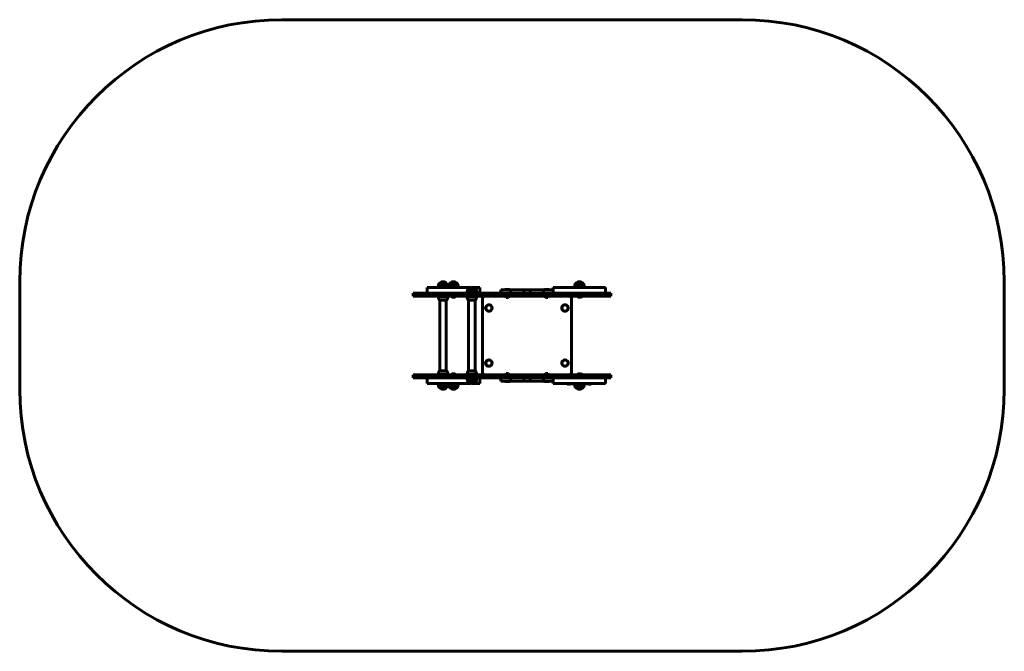
# Model space of a CAD drawing. Units: millimetres. Extents: x 242 to 3997, y -3371 to -960.
import ezdxf

# ---------------------------------------------------------------- set-up
doc = ezdxf.new("R2010")
doc.units = ezdxf.units.MM
doc.linetypes.add('K5LT_BASIC', pattern=[0])
doc.layers.add('Системный слой', color=7, linetype='Continuous')

msp = doc.modelspace()

# ---------------------------------------------------------------- linework, layer by layer
msp.add_line((2496.8, -2320.8), (2496.8, -2320.8))
at = {"layer": 'Системный слой', "linetype": 'K5LT_BASIC', "lineweight": 60}
for p, q in [((1242.4, -960.3), (2996.8, -960.3)), ((242.4, -2370.8), (242.4, -1960.3)), ((1796.7, -2003.6), (1796.7, -1982.6)), ((1796.7, -1982.6), (1949.7, -1982.6)), ((1839.2, -1978.1), (1838.7, -1978.1)), ((1838.7, -1978.1), (1838.7, -1982.6)), ((1874.7, -1978.1), (1839.2, -1978.1)), ((1843.1, -1967), (1842.7, -1967)), ((1860, -1967), (1842.7, -1967)), ((1870.7, -1967), (1843.1, -1967)), ((1856.7, -1960.3), (1856.7, -1960.3)), ((1870.7, -1967), (1860, -1967)), ((1874.7, -1978.1), (1874.7, -1982.6)), ((1879.2, -1978.1), (1878.7, -1978.1)), ((1878.7, -1978.1), (1878.7, -1982.6)), ((1914.7, -1978.1), (1879.2, -1978.1)), ((1900, -1967), (1882.7, -1967)), ((1883.1, -1967), (1882.7, -1967)), ((1910.7, -1967), (1883.1, -1967)), ((1896.7, -1960.3), (1896.7, -1960.3)), ((1910.7, -1967), (1900, -1967)), ((1914.7, -1978.1), (1914.7, -1982.6)), ((1949.7, -1982.6), (1960.1, -1982.6)), ((1953.1, -1988), (1952.7, -1988)), ((1970, -1988), (1952.7, -1988)), ((1980.7, -1988), (1953.1, -1988)), ((1966.7, -1981.3), (1966.7, -1981.3)), ((1980.7, -1988), (1970, -1988)), ((1973.3, -1982.6), (1996.7, -1982.6)), ((1996.7, -2003.6), (1996.7, -1982.6)), ((2109.2, -1989.6), (2094.2, -1989.6)), ((2259.2, -1989.6), (2244.2, -1989.6)), ((2276.7, -1982.6), (2276.7, -1991.6)), ((2476.7, -1982.6), (2276.7, -1982.6)), ((2359.2, -1978.1), (2358.7, -1978.1)), ((2358.7, -1978.1), (2358.7, -1982.6)), ((2394.7, -1978.1), (2359.2, -1978.1)), ((2380, -1967), (2362.7, -1967)), ((2363.1, -1967), (2362.7, -1967)), ((2390.7, -1967), (2363.1, -1967)), ((2376.7, -1960.3), (2376.7, -1960.3)), ((2390.7, -1967), (2380, -1967)), ((2394.7, -1978.1), (2394.7, -1982.6)), ((2476.7, -1982.6), (2476.7, -2003.6)), ((3996.8, -1960.3), (3996.8, -2370.8)), ((1749.6, -2003.6), (1742.4, -2003.6)), ((1742.4, -2003.6), (1742.4, -2015.6)), ((1749.6, -2015.6), (1742.4, -2015.6)), ((1781.1, -2003.6), (1749.6, -2003.6)), ((1781.1, -2015.6), (1749.6, -2015.6)), ((2496.8, -2003.6), (1781.1, -2003.6)), ((2496.8, -2015.6), (1781.1, -2015.6)), ((1838.7, -2017.5), (1838.7, -2015.6)), ((1838.7, -2017.5), (1874.7, -2017.5)), ((1874.7, -2017.5), (1874.7, -2015.6)), ((1887.7, -2016.6), (1887.7, -2015.6)), ((1887.7, -2016.6), (1905.7, -2016.6)), ((1905.7, -2016.6), (1905.7, -2015.6)), ((1949.2, -1999.1), (1948.7, -1999.1)), ((1948.7, -1999.1), (1948.7, -2003.6)), ((1948.7, -2017.5), (1948.7, -2015.6)), ((1948.7, -2017.5), (1984.7, -2017.5)), ((1984.7, -1999.1), (1949.2, -1999.1)), ((1984.7, -1999.1), (1984.7, -2003.6)), ((1984.7, -2017.5), (1984.7, -2015.6)), ((2006.7, -2025.6), (2006.7, -2305.6)), ((2076.7, -1991.6), (2082.7, -1991.6)), ((2076.7, -1991.6), (2076.7, -2003.6)), ((2108.2, -1991.6), (2082.7, -1991.6)), ((2093.2, -1990.6), (2093.2, -1991.6)), ((2097.3, -2020), (2101.7, -2020)), ((2101.7, -2020), (2106.1, -2020)), ((2108.2, -1991.6), (2114.2, -1991.6)), ((2110.2, -1990.6), (2110.2, -1991.6)), ((2114.2, -1991.6), (2114.2, -2003.6)), ((2114.2, -1991.6), (2120.2, -1991.6)), ((2158.2, -1991.6), (2120.2, -1991.6)), ((2158.2, -1991.6), (2164.2, -1991.6)), ((2164.2, -1991.6), (2170.2, -1991.6)), ((2164.2, -1991.6), (2164.2, -2003.6)), ((2183.2, -1991.6), (2170.2, -1991.6)), ((2183.2, -1991.6), (2189.2, -1991.6)), ((2189.2, -1991.6), (2189.2, -2003.6)), ((2189.2, -1991.6), (2195.2, -1991.6)), ((2233.2, -1991.6), (2195.2, -1991.6)), ((2233.2, -1991.6), (2239.2, -1991.6)), ((2239.2, -1991.6), (2239.2, -2003.6)), ((2239.2, -1991.6), (2245.2, -1991.6)), ((2243.2, -1990.6), (2243.2, -1991.6)), ((2270.7, -1991.6), (2245.2, -1991.6)), ((2247.3, -2020), (2251.7, -2020)), ((2251.7, -2020), (2256.1, -2020)), ((2260.2, -1990.6), (2260.2, -1991.6)), ((2270.7, -1991.6), (2276.7, -1991.6)), ((2276.7, -1991.6), (2276.7, -2003.6)), ((2346.7, -2305.6), (2346.7, -2025.6)), ((2367.7, -2016.6), (2367.7, -2015.6)), ((2367.7, -2016.6), (2385.7, -2016.6)), ((2385.7, -2016.6), (2385.7, -2015.6)), ((2496.8, -2003.6), (2496.8, -2015.6)), ((1843.7, -2030.4), (1869.7, -2030.4)), ((1844.2, -2300.7), (1844.2, -2030.4)), ((1869.2, -2300.7), (1869.2, -2030.4)), ((1953.7, -2030.4), (1979.7, -2030.4)), ((1954.2, -2300.7), (1954.2, -2030.4)), ((1979.2, -2300.7), (1979.2, -2030.4)), ((1749.6, -2315.6), (1742.4, -2315.6)), ((1742.4, -2315.6), (1742.4, -2327.6)), ((1749.6, -2327.6), (1742.4, -2327.6)), ((1781.1, -2315.6), (1749.6, -2315.6)), ((1781.1, -2327.6), (1749.6, -2327.6)), ((2496.8, -2315.6), (1781.1, -2315.6)), ((2496.8, -2327.6), (1781.1, -2327.6)), ((1796.7, -2327.6), (1796.7, -2348.6)), ((1869, -2313.6), (1838.7, -2313.6)), ((1838.7, -2313.6), (1838.7, -2315.6)), ((1865.6, -2300.7), (1843.7, -2300.7)), ((1869.7, -2300.7), (1865.6, -2300.7)), ((1874.7, -2313.6), (1869, -2313.6)), ((1874.7, -2313.6), (1874.7, -2315.6)), ((1887.7, -2314.6), (1887.7, -2315.6)), ((1896.7, -2314.6), (1887.7, -2314.6)), ((1905.7, -2314.6), (1896.7, -2314.6)), ((1905.7, -2314.6), (1905.7, -2315.6)), ((1979, -2313.6), (1948.7, -2313.6)), ((1948.7, -2313.6), (1948.7, -2315.6)), ((1948.7, -2332), (1948.7, -2327.6)), ((1975.6, -2300.7), (1953.7, -2300.7)), ((1979.7, -2300.7), (1975.6, -2300.7)), ((1984.7, -2313.6), (1979, -2313.6)), ((1984.7, -2313.6), (1984.7, -2315.6)), ((1984.7, -2332), (1984.7, -2327.6)), ((1996.7, -2327.6), (1996.7, -2348.6)), ((2076.7, -2327.6), (2076.7, -2339.6)), ((2101.7, -2311.2), (2097.3, -2311.2)), ((2106.1, -2311.2), (2101.7, -2311.2)), ((2114.2, -2327.6), (2114.2, -2339.6)), ((2164.2, -2327.6), (2164.2, -2339.6)), ((2189.2, -2327.6), (2189.2, -2339.6)), ((2239.2, -2327.6), (2239.2, -2339.6)), ((2251.7, -2311.2), (2247.3, -2311.2)), ((2256.1, -2311.2), (2251.7, -2311.2)), ((2276.7, -2327.6), (2276.7, -2339.6)), ((2367.7, -2314.6), (2367.7, -2315.6)), ((2376.7, -2314.6), (2367.7, -2314.6)), ((2385.7, -2314.6), (2376.7, -2314.6)), ((2385.7, -2314.6), (2385.7, -2315.6)), ((2476.7, -2327.6), (2476.7, -2348.6)), ((2496.8, -2315.6), (2496.8, -2327.6)), ((1960.1, -2348.6), (1796.7, -2348.6)), ((1838.7, -2353), (1838.7, -2348.6)), ((1838.7, -2353), (1874.7, -2353)), ((1842.7, -2364.1), (1870.7, -2364.1)), ((1842.7, -2364.1), (1865.7, -2364.1)), ((1865.7, -2364.1), (1870.7, -2364.1)), ((1874.7, -2353), (1874.7, -2348.6)), ((1878.7, -2353), (1878.7, -2348.6)), ((1878.7, -2353), (1914.7, -2353)), ((1882.7, -2364.1), (1910.7, -2364.1)), ((1882.7, -2364.1), (1905.5, -2364.1)), ((1905.5, -2364.1), (1910.7, -2364.1)), ((1914.7, -2353), (1914.7, -2348.6)), ((1948.7, -2332), (1984.7, -2332)), ((1952.7, -2343.1), (1975.3, -2343.1)), ((1952.7, -2343.1), (1980.7, -2343.1)), ((1966.7, -2349.8), (1966.7, -2349.8)), ((1996.7, -2348.6), (1973.3, -2348.6)), ((1975.3, -2343.1), (1980.7, -2343.1)), ((2082.7, -2339.6), (2076.7, -2339.6)), ((2108.2, -2339.6), (2082.7, -2339.6)), ((2093.2, -2340.6), (2093.2, -2339.6)), ((2094.2, -2341.6), (2109.2, -2341.6)), ((2114.2, -2339.6), (2108.2, -2339.6)), ((2110.2, -2340.6), (2110.2, -2339.6)), ((2120.2, -2339.6), (2114.2, -2339.6)), ((2158.2, -2339.6), (2120.2, -2339.6)), ((2164.2, -2339.6), (2158.2, -2339.6)), ((2170.2, -2339.6), (2164.2, -2339.6)), ((2183.2, -2339.6), (2170.2, -2339.6)), ((2189.2, -2339.6), (2183.2, -2339.6)), ((2195.2, -2339.6), (2189.2, -2339.6)), ((2233.2, -2339.6), (2195.2, -2339.6)), ((2239.2, -2339.6), (2233.2, -2339.6)), ((2245.2, -2339.6), (2239.2, -2339.6)), ((2243.2, -2340.6), (2243.2, -2339.6)), ((2244.2, -2341.6), (2259.2, -2341.6)), ((2270.7, -2339.6), (2245.2, -2339.6)), ((2260.2, -2340.6), (2260.2, -2339.6)), ((2276.7, -2339.6), (2270.7, -2339.6)), ((2276.7, -2339.6), (2276.7, -2348.6)), ((2476.7, -2348.6), (2276.7, -2348.6)), ((2331.7, -2348.6), (2331.7, -2349.6)), ((2334.7, -2349.6), (2331.7, -2349.6)), ((2333.2, -2350.9), (2333.2, -2349.6)), ((2358.7, -2349.6), (2334.7, -2349.6)), ((2338.4, -2351.9), (2335, -2351.9)), ((2340.2, -2350.9), (2340.2, -2349.6)), ((2358.7, -2353), (2358.7, -2348.6)), ((2358.7, -2353), (2394.7, -2353)), ((2362.7, -2364.1), (2387.2, -2364.1)), ((2362.7, -2364.1), (2390.7, -2364.1)), ((2387.2, -2364.1), (2390.7, -2364.1)), ((2394.7, -2353), (2394.7, -2348.6)), ((2418.7, -2349.6), (2394.7, -2349.6)), ((2413.2, -2350.9), (2413.2, -2349.6)), ((2418.4, -2351.9), (2415, -2351.9)), ((2421.7, -2349.6), (2418.7, -2349.6)), ((2420.2, -2350.9), (2420.2, -2349.6)), ((2421.7, -2348.6), (2421.7, -2349.6)), ((1856.7, -2370.8), (1856.7, -2370.8)), ((1896.7, -2370.8), (1896.7, -2370.8)), ((2376.7, -2370.8), (2376.7, -2370.8)), ((2996.8, -3370.8), (1242.4, -3370.8))]:
    msp.add_line(p, q, dxfattribs=at)
for centre, radius in [((2031.7, -2060.6), 12.5), ((2031.7, -2060.6), 11.5), ((2321.7, -2060.6), 12.5), ((2321.7, -2060.6), 11.5), ((2031.7, -2270.6), 12.5), ((2031.7, -2270.6), 11.5), ((2321.7, -2270.6), 12.5), ((2321.7, -2270.6), 11.5)]:
    msp.add_circle(centre, radius, dxfattribs=at)
for centre, radius, start, end in [((1242.4, -1960.3), 1000, 90, 180), ((2996.8, -1960.3), 1000, 0, 90), ((1856.7, -1978.3), 18, 141.0507, 179.2833), ((1856.7, -1978.3), 18, 89.9964, 141.0507), ((1856.7, -1978.3), 18, 38.9493, 90.0036), ((1856.7, -1978.3), 18, 0.7167, 38.9493), ((1896.7, -1978.3), 18, 141.0507, 179.2833), ((1896.7, -1978.3), 18, 89.9964, 141.0507), ((1896.7, -1978.3), 18, 38.9493, 90.0036), ((1896.7, -1978.3), 18, 0.7167, 38.9493), ((1966.7, -1999.3), 18, 141.0507, 179.2833), ((1966.7, -1999.3), 18, 89.9964, 141.0507), ((1966.7, -1999.3), 18, 38.9493, 90.0036), ((1966.7, -1999.3), 18, 0.7167, 38.9493), ((2094.2, -1990.6), 1, 90, 180), ((2109.2, -1990.6), 1, 0, 90), ((2244.2, -1990.6), 1, 90, 180), ((2259.2, -1990.6), 1, 0, 90), ((2376.7, -1978.3), 18, 141.0507, 179.2833), ((2376.7, -1978.3), 18, 89.9964, 141.0507), ((2376.7, -1978.3), 18, 38.9493, 90.0036), ((2376.7, -1978.3), 18, 0.7167, 38.9493), ((1857.5, -2017.7), 18.8, 179.5205, 222.8237), ((1855.9, -2017.7), 18.8, 317.1763, 0.4795), ((1896.7, -2004.6), 15, 233.1301, 270), ((1896.7, -2004.6), 15, 270, 306.8699), ((1967.5, -2017.7), 18.8, 179.5205, 222.8237), ((1965.9, -2017.7), 18.8, 317.1763, 0.4795), ((2016.7, -2025.6), 10, 90, 180), ((2101.7, -2014.4), 7.1, 189.6728, 231.967), ((2101.7, -2014.4), 7.1, 308.033, 350.3272), ((2251.7, -2014.4), 7.1, 189.6728, 231.967), ((2251.7, -2014.4), 7.1, 308.033, 350.3272), ((2336.7, -2025.6), 10, 0, 90), ((2376.7, -2004.6), 15, 233.1301, 270), ((2376.7, -2004.6), 15, 270, 306.8699), ((1857.5, -2313.4), 18.8, 137.1763, 180.4795), ((1855.9, -2313.4), 18.8, 359.5205, 42.8237), ((1896.7, -2326.6), 15, 90, 126.8699), ((1896.7, -2326.6), 15, 53.1301, 90), ((1967.5, -2313.4), 18.8, 137.1763, 180.4795), ((1965.9, -2313.4), 18.8, 359.5205, 42.8237), ((2016.7, -2305.6), 10, 180, 270), ((2101.7, -2316.7), 7.1, 128.033, 170.3272), ((2101.7, -2316.7), 7.1, 9.6728, 51.967), ((2251.7, -2316.7), 7.1, 128.033, 170.3272), ((2251.7, -2316.7), 7.1, 9.6728, 51.967), ((2336.7, -2305.6), 10, 270, 0), ((2376.7, -2326.6), 15, 90, 126.8699), ((2376.7, -2326.6), 15, 53.1301, 90), ((1856.7, -2352.8), 18, 180.7167, 218.9493), ((1856.7, -2352.8), 18, 218.9493, 270.0036), ((1856.7, -2352.8), 18, 269.9964, 321.0507), ((1856.7, -2352.8), 18, 321.0507, 359.2833), ((1896.7, -2352.8), 18, 180.7167, 218.9493), ((1896.7, -2352.8), 18, 218.9493, 270.0036), ((1896.7, -2352.8), 18, 269.9964, 321.0507), ((1896.7, -2352.8), 18, 321.0507, 359.2833), ((1966.7, -2331.8), 18, 180.7167, 218.9493), ((1966.7, -2331.8), 18, 218.9493, 270.0036), ((1966.7, -2331.8), 18, 269.9964, 321.0507), ((1966.7, -2331.8), 18, 321.0507, 359.2833), ((2094.2, -2340.6), 1, 180, 270), ((2109.2, -2340.6), 1, 270, 0), ((2244.2, -2340.6), 1, 180, 270), ((2259.2, -2340.6), 1, 270, 0), ((2333.4, -2350.9), 0.2, 180, 235.3219), ((2336.7, -2346.2), 6, 235.3219, 253.7895), ((2336.7, -2346.2), 6, 286.2105, 304.6781), ((2340, -2350.9), 0.2, 304.6781, 0), ((2376.7, -2352.8), 18, 180.7167, 218.9493), ((2376.7, -2352.8), 18, 218.9493, 270.0036), ((2376.7, -2352.8), 18, 269.9964, 321.0507), ((2376.7, -2352.8), 18, 321.0507, 359.2833), ((2413.4, -2350.9), 0.2, 180, 235.3219), ((2416.7, -2346.2), 6, 235.3219, 253.7895), ((2416.7, -2346.2), 6, 286.2105, 304.6781), ((2420, -2350.9), 0.2, 304.6781, 0), ((1242.4, -2370.8), 1000, 180, 270), ((2996.8, -2370.8), 1000, 270, 0)]:
    msp.add_arc(centre, radius, start, end, dxfattribs=at)

doc.saveas('drawing.dxf')
